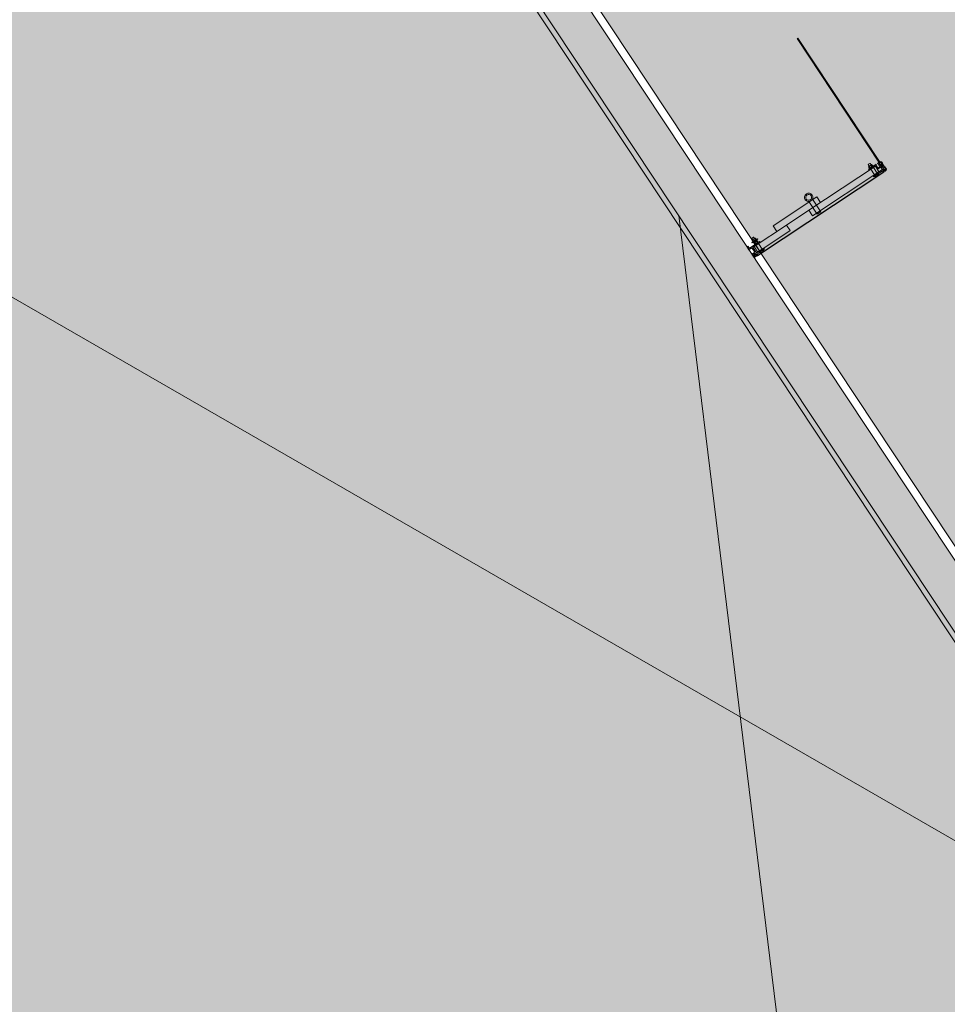
# Model space of a CAD drawing. Units: metres. Extents: x 547791 to 4213462, y 1086072 to 6580086.
# Drawn here: x 549936 to 549939, y 6577453 to 6577456 of the extents above; entities that cross this region are included whole.
import ezdxf

# ---------------------------------------------------------------- set-up
doc = ezdxf.new("R2010")
doc.units = ezdxf.units.M
doc.layers.get('0').update_dxf_attribs({"lineweight": 0})
doc.layers.add('B_ESP_teed', color=7, linetype='Continuous', lineweight=0, true_color=0x050505)
pattern_1 = [(315, (399.481, 178.8663), (-1.8386, -1.8386), []), (315, (398.5616, 177.947), (-1.8386, -1.8386), [1.95015, -0.65005, 0, -0.65005])]

# ---------------------------------------------------------------- blocks, each defined once
blk = doc.blocks.new('2217_AR_05-Aaviku$0$_hoone-juurdepaasuta')
at = {"linetype": 'Continuous', "lineweight": 0, "true_color": 0xd9d9d9, "transparency": 33554687}
blk.add_hatch(color=254, dxfattribs=at).paths.add_polyline_path([(198.5753, 198.898), (199.1499, 178.8964), (426.563, 178.8964), (426.563, 198.898)])
at = {"linetype": 'Continuous', "lineweight": 0, "true_color": 0x000000}
h = blk.add_hatch(dxfattribs=at)
h.set_pattern_fill('FOLYTONOS___PONTVONAL_0001', color=18, style=0, pattern_type=2)
h.set_pattern_definition(pattern_1)
edge = h.paths.add_edge_path()
edge.add_ellipse((401.0481, 179.4589), major_axis=(-0.00283, 0.00283), ratio=1, start_angle=-135, end_angle=45, ccw=False)
edge.add_ellipse((401.0481, 179.4589), major_axis=(-0.00283, 0.00283), ratio=1, start_angle=45, end_angle=225, ccw=False)
h = blk.add_hatch(dxfattribs=at)
h.set_pattern_fill('FOLYTONOS___PONTVONAL_0001', color=18, style=0, pattern_type=2)
h.set_pattern_definition(pattern_1)
h.paths.add_polyline_path([(401.0621, 179.4574), (401.0521, 179.4574), (401.0521, 179.4604), (401.0621, 179.4604)])
h = blk.add_hatch(dxfattribs=at)
h.set_pattern_fill('FOLYTONOS___PONTVONAL_0001', color=18, style=0, pattern_type=2)
h.set_pattern_definition(pattern_1)
edge = h.paths.add_edge_path()
edge.add_ellipse((401.0755, 179.4569), major_axis=(0.00212, 0.00212), ratio=1, start_angle=-7.8708, end_angle=172.1292, ccw=False)
edge.add_ellipse((401.0755, 179.4569), major_axis=(-0.00212, 0.00212), ratio=1, start_angle=82.1292, end_angle=262.1292, ccw=False)
at = {"linetype": 'Continuous', "lineweight": 30, "true_color": 0x757575}
h = blk.add_hatch(dxfattribs=at)
h.set_pattern_fill('ALUMÍNIUM_0001', color=8, style=0, pattern_type=2)
h.set_pattern_definition([(315, (399.481, 178.8663), (-1.768, -1.768), []), (315, (399.1274, 178.5127), (-1.768, -1.768), []), (315, (398.7738, 178.1592), (-1.768, -1.768), [])])
edge = h.paths.add_edge_path()
edge.add_line((401.0311, 178.8703), (401.0396, 178.8703))
edge.add_ellipse((401.0396, 178.8718), major_axis=(0.00106, 0.00106), ratio=1, start_angle=225, end_angle=315)
edge.add_line((401.0411, 178.8718), (401.0411, 178.9163))
edge.add_line((401.0411, 178.9163), (401.0451, 178.9163))
edge.add_line((401.0451, 178.9163), (401.0451, 178.8833))
edge.add_line((401.0451, 178.8833), (401.0711, 178.8833))
edge.add_line((401.0711, 178.8833), (401.0711, 178.9163))
edge.add_line((401.0711, 178.9163), (401.0751, 178.9163))
edge.add_line((401.0751, 178.9163), (401.0751, 178.8842))
edge.add_ellipse((401.076, 178.8842), major_axis=(0.000636, 0.000636), ratio=1, start_angle=135, end_angle=224.9992)
edge.add_line((401.076, 178.8833), (401.0791, 178.8833))
edge.add_ellipse((401.0791, 178.8813), major_axis=(0, -0.002), ratio=0.999993, start_angle=0, end_angle=180, ccw=False)
edge.add_line((401.0791, 178.8793), (401.073, 178.8793))
edge.add_ellipse((401.0731, 178.8738), major_axis=(0.0039, 0.0039), ratio=1, start_angle=45.1558, end_angle=315.1558)
edge.add_line((401.0786, 178.8738), (401.0786, 178.8741))
edge.add_ellipse((401.0798, 178.8741), major_axis=(0, 0.00125), ratio=1, start_angle=-90, end_angle=90, ccw=False)
edge.add_line((401.0811, 178.8741), (401.0811, 178.8693))
edge.add_line((401.0811, 178.8693), (401.0781, 178.8663))
edge.add_line((401.0781, 178.8663), (401.0651, 178.8663))
edge.add_line((401.0651, 178.8663), (401.0651, 178.8793))
edge.add_line((401.0651, 178.8793), (401.0451, 178.8793))
edge.add_line((401.0451, 178.8793), (401.0451, 178.8663))
edge.add_line((401.0451, 178.8663), (401.0311, 178.8663))
edge.add_line((401.0311, 178.8663), (401.0311, 178.8703))
at = {"linetype": 'Continuous', "lineweight": 0, "true_color": 0x7aafdf, "transparency": 33554687}
h = blk.add_hatch(color=143, dxfattribs=at)
h.dxf.hatch_style = 1
h.paths.add_polyline_path([(63.8249, 178.8664), (63.8249, 38.4755), (426.533, 38.5056), (426.533, 178.8664)])
h.paths.add_polyline_path([(212.6364, 53.2767), (203.8958, 53.2767), (203.8958, 39.0856), (212.6364, 39.0856)], flags=16)
at = {"linetype": 'Continuous', "lineweight": 0, "true_color": 0x000000}
h = blk.add_hatch(dxfattribs=at)
h.set_pattern_fill('FOLYTONOS___PONTVONAL_0001', color=18, style=0, pattern_type=2)
h.set_pattern_definition(pattern_1)
edge = h.paths.add_edge_path()
edge.add_ellipse((401.0755, 178.8753), major_axis=(-0.00212, 0.00212), ratio=1, start_angle=-97.8708, end_angle=82.1292, ccw=False)
edge.add_ellipse((401.0755, 178.8753), major_axis=(-0.00212, 0.00212), ratio=1, start_angle=82.1292, end_angle=262.1292, ccw=False)
at = {"color": 7, "linetype": 'Continuous', "lineweight": 0}
for p, q in [((401.0441, 179.4604), (400.481, 179.4604)), ((400.481, 179.4604), (400.481, 179.4574)), ((400.481, 179.4574), (401.0441, 179.4574)), ((401.0411, 179.4559), (401.0411, 179.4516)), ((401.0411, 179.4516), (401.0415, 179.4516)), ((401.0415, 179.4516), (401.0415, 179.4501)), ((401.0415, 179.4501), (401.043, 179.45)), ((401.0419, 179.4609), (401.0443, 179.4609)), ((401.0443, 179.4568), (401.0419, 179.4568)), ((401.043, 179.45), (401.043, 179.4515)), ((401.043, 179.4515), (401.0521, 179.451)), ((401.0441, 179.4574), (401.0441, 179.4604)), ((401.0441, 179.4589), (401.0441, 179.4589)), ((401.0511, 179.4664), (401.046, 179.4664)), ((401.0526, 179.4649), (401.0511, 179.4664)), ((401.0518, 179.4609), (401.0641, 179.4609)), ((401.0641, 179.4568), (401.0518, 179.4568)), ((401.0621, 179.4604), (401.0521, 179.4604)), ((401.0521, 179.4604), (401.0521, 179.4574)), ((401.0521, 179.4574), (401.0621, 179.4574)), ((401.0521, 179.451), (401.0541, 179.4529)), ((401.0666, 179.4649), (401.0526, 179.4649)), ((401.0541, 179.4529), (401.0571, 179.4528)), ((401.0571, 179.4528), (401.0565, 179.4416)), ((401.0594, 179.4384), (401.0601, 179.4529)), ((401.0601, 179.4529), (401.0661, 179.4526)), ((401.0621, 179.4574), (401.0621, 179.4604)), ((401.0641, 179.4609), (401.0641, 179.4568)), ((401.0661, 179.4526), (401.0711, 179.4504)), ((401.0681, 179.4664), (401.0666, 179.4649)), ((401.0781, 179.4664), (401.0681, 179.4664)), ((401.0711, 179.4504), (401.0711, 179.4104)), ((401.0795, 179.4534), (401.073, 179.4534)), ((401.0796, 179.4539), (401.0755, 179.4539)), ((401.0755, 179.4534), (401.0796, 179.4534)), ((401.076, 179.4494), (401.0791, 179.4494)), ((401.0779, 179.4587), (401.0779, 179.4587)), ((401.0811, 179.4634), (401.0781, 179.4664)), ((401.0782, 179.4582), (401.0804, 179.4537)), ((401.0786, 179.4589), (401.0786, 179.4586)), ((401.0814, 179.4528), (401.0787, 179.4582)), ((401.081, 179.451), (401.081, 179.4519)), ((401.0811, 179.4586), (401.0811, 179.4634)), ((401.0811, 179.4519), (401.0811, 178.8803)), ((401.0816, 178.8803), (401.0816, 179.4519)), ((401.0259, 179.4269), (401.0251, 179.4261)), ((401.0251, 179.4261), (401.0251, 179.4197)), ((401.0251, 179.4197), (401.0259, 179.4189)), ((401.0326, 179.4269), (401.0259, 179.4269)), ((401.0259, 179.4189), (401.0326, 179.4189)), ((401.0326, 179.4172), (401.0326, 179.4285)), ((401.0326, 179.4266), (401.0391, 179.4266)), ((401.0326, 179.4191), (401.0391, 179.4191)), ((401.0332, 179.4304), (401.0358, 179.4304)), ((401.0332, 179.4154), (401.0358, 179.4154)), ((401.0358, 179.4304), (401.0384, 179.4304)), ((401.0358, 179.4154), (401.0384, 179.4154)), ((401.0391, 179.4303), (401.0391, 179.4155)), ((401.0411, 179.4303), (401.0391, 179.4303)), ((401.0391, 179.4155), (401.0411, 179.4155)), ((401.0426, 179.4438), (401.0411, 179.4439)), ((401.0411, 179.4439), (401.0411, 179.4424)), ((401.0411, 179.4424), (401.0411, 179.4104)), ((401.0411, 179.4155), (401.0411, 179.4303)), ((401.0426, 179.4423), (401.0426, 179.4438)), ((401.0565, 179.4416), (401.0426, 179.4423)), ((401.0451, 179.4104), (401.0451, 179.4392)), ((401.0451, 179.4392), (401.0594, 179.4384)), ((401.0706, 179.4377), (401.0456, 179.4377)), ((401.0456, 179.4377), (401.0456, 179.1366)), ((401.0456, 179.4169), (401.0456, 179.4289)), ((401.0456, 179.4289), (401.0711, 179.4289)), ((401.0711, 179.4169), (401.0456, 179.4169)), ((401.0706, 179.4377), (401.0706, 179.1366)), ((401.0711, 179.4289), (401.0711, 179.4169)), ((401.0751, 179.4104), (401.0751, 179.4485)), ((401.0751, 179.4154), (401.0751, 179.4304)), ((401.0799, 179.4304), (401.0751, 179.4304)), ((401.0751, 179.4266), (401.0806, 179.4266)), ((401.0751, 179.4191), (401.0806, 179.4191)), ((401.0751, 179.4154), (401.0799, 179.4154)), ((401.0806, 179.4285), (401.0806, 179.4172)), ((401.0411, 179.4104), (401.0451, 179.4104)), ((401.0711, 179.4104), (401.0751, 179.4104)), ((401.0456, 179.19), (401.0206, 179.19)), ((401.0206, 179.19), (401.0206, 178.9918)), ((401.0456, 179.19), (401.0456, 178.9918)), ((401.0761, 179.171), (401.0184, 179.171)), ((401.0761, 179.155), (401.0184, 179.155)), ((401.0761, 179.171), (401.0761, 179.155)), ((401.0706, 179.1366), (401.0456, 179.1366)), ((401.0456, 179.0351), (401.0456, 178.8889)), ((401.0706, 179.0351), (401.0456, 179.0351)), ((401.0706, 179.0351), (401.0706, 178.8889)), ((401.0206, 178.9918), (401.0456, 178.9918)), ((149.6916, 178.8964), (426.563, 178.8964)), ((426.563, 178.8964), (199.1499, 178.8964)), ((401.0159, 178.9072), (401.0151, 178.9064)), ((401.0151, 178.9064), (401.0151, 178.9)), ((401.0151, 178.9), (401.0159, 178.8992)), ((401.0216, 178.9072), (401.0159, 178.9072)), ((401.0159, 178.8992), (401.0216, 178.8992)), ((401.0216, 178.8976), (401.0216, 178.9088)), ((401.0216, 178.9069), (401.0281, 178.9069)), ((401.0216, 178.8994), (401.0281, 178.8994)), ((401.0222, 178.9107), (401.0248, 178.9107)), ((401.0222, 178.8957), (401.0248, 178.8957)), ((401.0248, 178.9107), (401.0274, 178.9107)), ((401.0248, 178.8957), (401.0274, 178.8957)), ((401.0281, 178.9157), (401.0281, 178.9032)), ((401.0301, 178.9157), (401.0281, 178.9157)), ((401.0281, 178.9088), (401.0281, 178.8976)), ((401.0281, 178.9032), (401.0281, 178.8907)), ((401.0301, 178.9037), (401.0301, 178.9157)), ((401.0301, 178.9102), (401.0301, 178.8977)), ((401.0331, 178.9072), (401.0301, 178.9072)), ((401.0301, 178.9027), (401.0301, 178.9037)), ((401.0301, 178.8907), (401.0301, 178.9027)), ((401.0301, 178.8992), (401.0331, 178.8992)), ((401.0331, 178.9102), (401.0331, 178.8977)), ((401.0331, 178.909), (401.0331, 178.8974)), ((401.0357, 178.9107), (401.0333, 178.9094)), ((401.0333, 178.8969), (401.0357, 178.8957)), ((401.0351, 178.9088), (401.0351, 178.8976)), ((401.0411, 178.9069), (401.0351, 178.9069)), ((401.0411, 178.8994), (401.0351, 178.8994)), ((401.0381, 178.9107), (401.0357, 178.9107)), ((401.0381, 178.8957), (401.0357, 178.8957)), ((401.0404, 178.9107), (401.0381, 178.9107)), ((401.0404, 178.8957), (401.0381, 178.8957)), ((401.0451, 178.9163), (401.0411, 178.9163)), ((401.0411, 178.9163), (401.0411, 178.8718)), ((401.0411, 178.9088), (401.0411, 178.8976)), ((401.0451, 178.8833), (401.0451, 178.9163)), ((401.0453, 178.8972), (401.0453, 178.9092)), ((401.0453, 178.9092), (401.0708, 178.9092)), ((401.0708, 178.8972), (401.0453, 178.8972)), ((401.0708, 178.9092), (401.0708, 178.8972)), ((401.0751, 178.9163), (401.0711, 178.9163)), ((401.0711, 178.9163), (401.0711, 178.8833)), ((401.0751, 178.8842), (401.0751, 178.9163)), ((401.0799, 178.9107), (401.0751, 178.9107)), ((401.0751, 178.8957), (401.0751, 178.9107)), ((401.0751, 178.9069), (401.0806, 178.9069)), ((401.0751, 178.8994), (401.0806, 178.8994)), ((401.0751, 178.8957), (401.0799, 178.8957)), ((401.0806, 178.9088), (401.0806, 178.8976)), ((426.533, 178.8664), (200.3955, 178.8664)), ((401.0281, 178.8907), (401.0301, 178.8907)), ((401.0396, 178.8703), (401.0311, 178.8703)), ((401.0311, 178.8703), (401.0311, 178.8663)), ((401.0311, 178.8663), (401.0451, 178.8663)), ((401.0711, 178.8833), (401.0451, 178.8833)), ((401.0451, 178.8663), (401.0451, 178.8793)), ((401.0451, 178.8793), (401.0651, 178.8793)), ((401.0456, 178.8889), (401.0706, 178.8889)), ((401.0651, 178.8793), (401.0651, 178.8663)), ((401.0651, 178.8663), (401.0781, 178.8663)), ((401.073, 178.8793), (401.0791, 178.8793)), ((401.0796, 178.8788), (401.0755, 178.8788)), ((401.0755, 178.8783), (401.0796, 178.8783)), ((401.0791, 178.8833), (401.076, 178.8833)), ((401.0779, 178.8771), (401.0779, 178.8771)), ((401.0781, 178.8663), (401.0811, 178.8693)), ((401.0804, 178.8785), (401.0782, 178.874)), ((401.0786, 178.8741), (401.0786, 178.8738)), ((401.0787, 178.874), (401.0814, 178.8794)), ((401.0791, 178.8833), (401.0791, 178.8833)), ((401.0811, 178.8693), (401.0811, 178.8741)), ((149.7436, 178.7164), (426.363, 178.7164)), ((200.3955, 178.7164), (426.383, 178.7164)), ((393.3479, 173.2978), (404.2013, 178.7164)), ((411.6443, 173.2978), (400.791, 178.7164)), ((426.363, 178.6964), (149.6916, 178.6964))]:
    blk.add_line(p, q, dxfattribs=at)
at = {"color": 18, "linetype": 'Continuous', "lineweight": 0, "true_color": 0x000000}
for p, q in [((400.7255, 179.4604), (400.7285, 179.4574)), ((401.0811, 179.1047), (401.0816, 179.1042))]:
    blk.add_line(p, q, dxfattribs=at)
at = {"color": 8, "linetype": 'Continuous', "lineweight": 30, "true_color": 0x757575}
blk.add_line((401.0411, 179.4277), (401.0451, 179.4237), dxfattribs=at)
at = {"color": 7, "linetype": 'Continuous', "lineweight": 0, "extrusion": (0, 0, -1)}
for centre, major_axis, ratio, start_param, end_param in [((401.0419, 179.4617), (0.000566, 0.000566), 1, 2.356194, 4.010421), ((401.0419, 179.456), (-0.000566, 0.000566), 1, 5.414357, 7.068583), ((401.046, 179.4614), (0.00354, 0.00354), 1, 4.010421, 5.497787), ((401.0481, 179.4589), (-0.00283, 0.00283), 1, 5.497787, 8.63938), ((401.0481, 179.4589), (-0.00283, 0.00283), 1, 2.356194, 5.497787), ((401.0481, 179.4589), (0.00301, 0.00301), 1, 4.430354, 6.56522), ((401.0481, 179.4589), (-0.00301, 0.00301), 1, 2.859534, 4.994448), ((401.0731, 179.4589), (-0.0039, 0.0039), 1, 3.929711, 8.6421), ((401.0755, 179.4569), (-0.00248, 0.00248), 1, 3.926991, 8.249449), ((401.0755, 179.4569), (0.00212, 0.00212), 1, 3.278965, 6.420557), ((401.0755, 179.4569), (-0.00212, 0.00212), 1, 3.926991, 8.176585), ((401.0755, 179.4569), (-0.00212, 0.00212), 1, 1.708168, 4.849761), ((401.076, 179.4485), (-0.000636, 0.000636), 1, 5.497787, 7.068569), ((401.0798, 179.4586), (0.000884, 0.000884), 1, 0.785398, 3.926991), ((401.0791, 179.4514), (-0.00141, 0.00141), 1, 2.518589, 3.926976), ((401.0795, 179.4519), (-0.00106, 0.00106), 1, 0.785389, 2.356185), ((401.0796, 179.4519), (0.00141, 0.00141), 1, -0.785398, -0.400131), ((401.0796, 179.4519), (0.00106, 0.00106), 1, -0.785398, 0.785398), ((401.0796, 179.4519), (-0.00141, 0.00141), 1, 1.890345, 2.356194), ((401.0355, 179.4285), (0.00211, 0.00211), 1, 3.926991, 4.606747), ((401.0355, 179.4172), (-0.00211, 0.00211), 1, 4.81803, 5.497787), ((401.0361, 179.4285), (0.00211, 0.00211), 1, 0.105641, 0.785398), ((401.0361, 179.4172), (-0.00211, 0.00211), 1, 2.356194, 3.035951), ((401.0776, 179.4285), (-0.00211, 0.00211), 1, 1.676438, 2.356194), ((401.0776, 179.4172), (0.00211, 0.00211), 1, 0.785398, 1.465155), ((401.0048, 179.163), (0.0111, 0.0111), 1, 0.785398, 7.068583), ((401.0048, 179.163), (-0.00796, 0.00796), 1, 2.356194490191097, 8.639379797370683), ((401.0245, 178.9088), (0.00211, 0.00211), 1, 3.926991, 4.606747), ((401.0245, 178.8976), (-0.00211, 0.00211), 1, 4.81803, 5.497787), ((401.0251, 178.9088), (-0.00211, 0.00211), 1, 1.676438, 2.356194), ((401.0251, 178.8976), (0.00211, 0.00211), 1, 0.785398, 1.465155), ((401.0316, 178.9102), (-0.00106, 0.00106), 1, 2.356194490189456, 8.639379797369042), ((401.0316, 178.8977), (-0.00106, 0.00106), 1, 2.356194490189456, 8.639379797369042), ((401.038, 178.9088), (0.00211, 0.00211), 1, 3.926991, 4.606747), ((401.038, 178.8976), (-0.00211, 0.00211), 1, 4.81803, 5.497787), ((401.0381, 178.9088), (0.00211, 0.00211), 1, 0.105641, 0.785398), ((401.0381, 178.8976), (0.00211, 0.00211), 1, 0.785398, 1.465155), ((401.0776, 178.9088), (-0.00211, 0.00211), 1, 1.676438, 2.356194), ((401.0776, 178.8976), (0.00211, 0.00211), 1, 0.785398, 1.465155), ((401.0396, 178.8718), (0.00106, 0.00106), 1, 0.785398, 2.356194), ((401.0731, 178.8738), (0.0039, 0.0039), 1, 0.782678, 5.495067), ((401.0755, 178.8753), (-0.00248, 0.00248), 1, 2.746125, 7.068583), ((401.0755, 178.8753), (-0.00212, 0.00212), 1, 4.849761, 7.991354), ((401.0755, 178.8753), (0.00212, 0.00212), 1, 1.248193, 5.497787), ((401.0755, 178.8753), (0.00212, 0.00212), 1, 0.137372, 3.278965), ((401.076, 178.8842), (0.000636, 0.000636), 1, 2.356208, 3.926991), ((401.0798, 178.8741), (0.000884, 0.000884), 1, 3.926991, 7.068583), ((401.0791, 178.8813), (0, -0.002), 0.999993, 3.141593, 6.283185), ((401.0796, 178.8803), (0.00106, 0.00106), 1, 0.785398, 2.356194), ((401.0796, 178.8803), (0.00141, 0.00141), 1, 1.970927, 2.356194), ((401.0797, 178.8803), (-0.00141, 0.00141), 1, 2.354667, 2.820517)]:
    blk.add_ellipse(centre, major_axis=major_axis, ratio=ratio, start_param=start_param, end_param=end_param, dxfattribs=at)
blk = doc.blocks.new('2217_AR_05-Aaviku')
at = {"rotation": 303.5185964986056}
blk.add_blockref('2217_AR_05-Aaviku$0$_hoone-juurdepaasuta', (551049.8371, 6578293.1321), dxfattribs=at)

msp = doc.modelspace()

# ---------------------------------------------------------------- block references
at = {"layer": 'B_ESP_teed'}
msp.add_blockref('2217_AR_05-Aaviku', (-1481.8062, -601.9518), dxfattribs=at)

doc.saveas('drawing.dxf')
